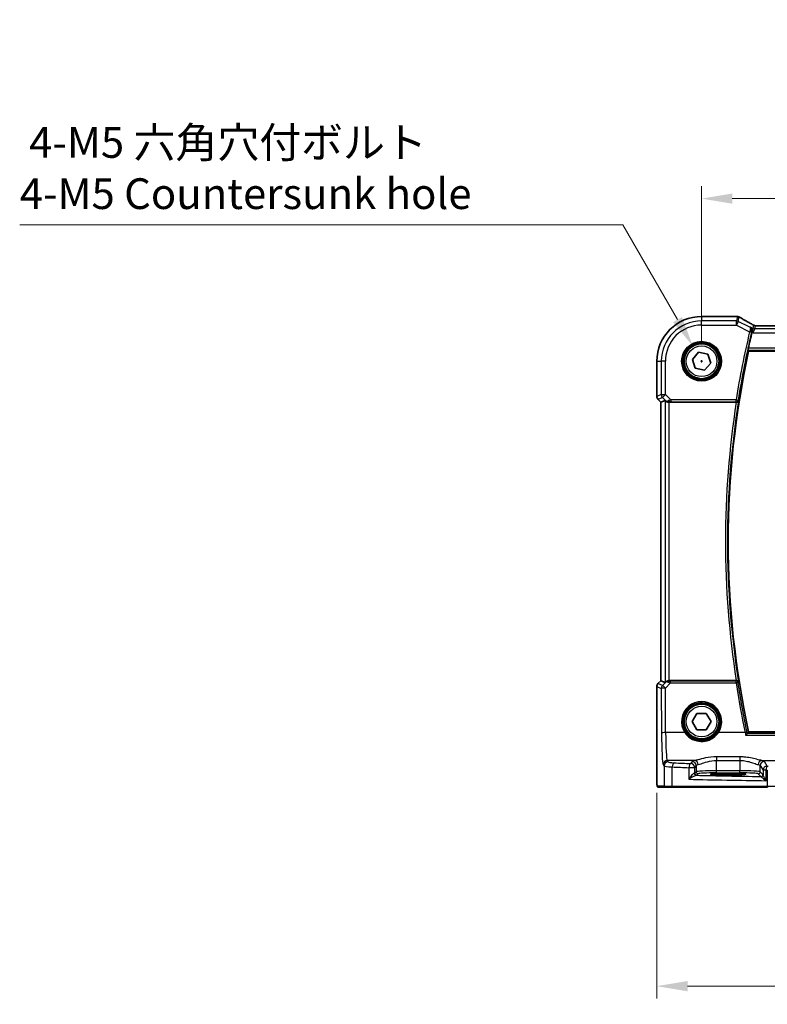
# Model space of a CAD drawing. Units: millimetres. Extents: x 0 to 7469, y 0 to 1405.
# Drawn here: x 1783 to 1966, y 452 to 693 of the extents above; entities that cross this region are included whole.
import ezdxf

# ---------------------------------------------------------------- set-up
doc = ezdxf.new("R2010")
doc.units = ezdxf.units.MM
for name, color, linetype, lineweight in [('Dimension (ISO)', 7, 'Continuous', 18), ('Visible (ISO)', 7, 'Continuous', 35), ('Visible Narrow (ISO)', 7, 'Continuous', 25)]:
    doc.layers.add(name, color=color, linetype=linetype, lineweight=lineweight)
doc.styles.add('Note Text (TK)', font='txt')
doc.dimstyles.new('Default - Method 1b (TK)', dxfattribs={"dimscale": 3, "dimtxt": 2.5, "dimasz": 2.5, "dimexe": 1, "dimexo": 1.5, "dimgap": 1, "dimtad": 1, "dimtoh": 1, "dimrnd": 1e-08, "dimdsep": 46, "dimtxsty": 'Note Text (TK)', "dimcen": 0.09, "dimdle": 5, "dimclrd": 100, "dimclre": 100, "dimclrt": 7, "dimadec": 1, "dimazin": 1, "dimtfac": 1, "dimtmove": 0, "dimatfit": 3, "dimfxl": 1, "dimtolj": 1, "dimlwd": -1, "dimlwe": -1, "dimarcsym": 0})

# ---------------------------------------------------------------- blocks, each defined once
blk = doc.blocks.new('*D24')
at = {"layer": 'Defpoints', "color": 0}
for p in [(2167.73, 648.98), (1949.73, 609.25), (2167.73, 609.25)]:
    blk.add_point(p, dxfattribs=at)
at = {"layer": 'Dimension (ISO)', "color": 100}
for p, q in [((1949.73, 613.75), (1949.73, 651.98)), ((2167.73, 613.75), (2167.73, 651.98)), ((1957.23, 648.98), (2160.23, 648.98))]:
    blk.add_line(p, q, dxfattribs=at)
for points in [[(1957.23, 650.23), (1957.23, 647.73), (1949.73, 648.98)], [(2160.23, 650.23), (2160.23, 647.73), (2167.73, 648.98)]]:
    blk.add_solid(points, dxfattribs=at)
at = {"layer": 'Dimension (ISO)', "color": 7, "insert": (2051.08, 655.73), "char_height": 7.5, "attachment_point": 4, "style": 'Note Text (TK)'}
blk.add_mtext('\\A1;218', dxfattribs=at)
blk = doc.blocks.new('*D25')
at = {"layer": 'Defpoints', "color": 0}
for p in [(1938.79, 508.33), (2178.68, 508.33), (1938.79, 456.64)]:
    blk.add_point(p, dxfattribs=at)
at = {"layer": 'Dimension (ISO)', "color": 100}
for p, q in [((1938.79, 503.83), (1938.79, 453.64)), ((2178.68, 503.83), (2178.68, 453.64)), ((2171.18, 456.64), (1946.29, 456.64))]:
    blk.add_line(p, q, dxfattribs=at)
for points in [[(1946.29, 457.89), (1946.29, 455.39), (1938.79, 456.64)], [(2171.18, 457.89), (2171.18, 455.39), (2178.68, 456.64)]]:
    blk.add_solid(points, dxfattribs=at)
at = {"layer": 'Dimension (ISO)', "color": 7, "insert": (2049.08, 463.39), "char_height": 7.5, "attachment_point": 4, "style": 'Note Text (TK)'}
blk.add_mtext('\\A1; 240', dxfattribs=at)
blk = doc.blocks.new('*D46')
at = {"layer": 'Defpoints', "color": 0}
for p in [(1947.61, 612.93), (1951.86, 605.57)]:
    blk.add_point(p, dxfattribs=at)
at = {"layer": 'Dimension (ISO)', "color": 100}
for p, q in [((1783.2, 642.61), (1930.47, 642.61)), ((1930.47, 642.61), (1943.86, 619.43)), ((1949.46, 609.25), (1950, 609.25)), ((1949.73, 608.98), (1949.73, 609.52))]:
    blk.add_line(p, q, dxfattribs=at)
blk.add_solid([(1944.94, 620.05), (1942.77, 618.8), (1947.61, 612.93)], dxfattribs=at)
at = {"layer": 'Dimension (ISO)', "color": 7, "insert": (1783.2, 656.44), "char_height": 7.5, "attachment_point": 4, "style": 'Note Text (TK)'}
blk.add_mtext('\\A1; 4-M5 六角穴付ボルト\\P4-M5 Countersunk hole', dxfattribs=at)

msp = doc.modelspace()

# ---------------------------------------------------------------- linework, layer by layer
at = {"layer": 'Visible (ISO)'}
for p, q in [((1949.7308, 620.1995), (1958.1521, 620.1995)), ((2154.5631, 617.9374), (1962.8984, 617.9374)), ((1947.47, 609.7247), (1949.0087, 611.4468)), ((1949.0087, 611.4468), (1951.2695, 610.9754)), ((1951.2695, 610.9754), (1951.9916, 608.7818)), ((1961.2168, 611.7532), (2156.2448, 611.7532)), ((1938.7846, 600.6897), (1938.7846, 609.2532)), ((1948.1921, 607.5311), (1947.47, 609.7247)), ((1951.9916, 608.7818), (1950.4529, 607.0596)), ((1950.4529, 607.0596), (1948.1921, 607.5311)), ((1939.7846, 599.2755), (1939.0775, 599.9826)), ((1939.7846, 599.2755), (1939.7859, 599.2761)), ((1939.7846, 531.231), (1939.7846, 599.2755)), ((1940.8079, 599.6994), (1939.7859, 599.2761)), ((1941.8065, 599.2532), (1958.197, 599.2532)), ((1938.7846, 508.3284), (1938.7846, 529.8167)), ((1939.0775, 530.5239), (1939.7846, 531.231)), ((1939.7846, 531.231), (1939.7859, 531.2304)), ((1940.8079, 530.8071), (1939.7859, 531.2304)), ((1958.197, 531.2532), (1941.8065, 531.2532)), ((1947.4214, 521.2532), (1948.5761, 523.2532)), ((1948.5761, 523.2532), (1950.8855, 523.2532)), ((1950.8855, 523.2532), (1952.0402, 521.2532)), ((1948.5761, 519.2532), (1947.4214, 521.2532)), ((1952.0402, 521.2532), (1950.8855, 519.2532)), ((1950.8855, 519.2532), (1948.5761, 519.2532)), ((2156.2448, 518.7532), (1961.2168, 518.7532)), ((1957.2308, 508.5701), (1955.2308, 508.5701)), ((1955.2308, 508.2282), (1957.2308, 508.2282)), ((1939.1117, 505.2532), (1940.7581, 505.2532)), ((1942.6637, 505.2532), (1940.7581, 505.2532)), ((1965.8218, 505.2532), (1942.6637, 505.2532))]:
    msp.add_line(p, q, dxfattribs=at)
for centre in [(1949.7308, 609.2532), (1949.7308, 521.2532)]:
    msp.add_circle(centre, 4.25, dxfattribs=at)
for centre, radius, start, end in [((1949.7308, 609.2532), 10.9462, 90, 180), ((1958.1521, 619.1995), 1, 84.953311, 90), ((1958.4755, 619.1718), 1, 59.356632, 85.274482), ((2175.5577, 565.2532), 219.5456, 166.559032, 167.591267), ((2175.5577, 565.2532), 219.3269, 167.759697, 192.240303), ((1939.7846, 600.6897), 1, 180, 225), ((1939.7846, 529.8167), 1, 135, 180)]:
    msp.add_arc(centre, radius, start, end, dxfattribs=at)
for centre, major_axis, ratio, start_param, end_param in [((1975.8193, 620.6482), (20.3369, -0.063), 0.04957287, 3.66859713, 3.69888999), ((1941.8065, 598.6969), (-0.9993, 1.0021), 0.03700701, 5.6291015, 6.2679172), ((1941.8065, 599.1657), (1, 0), 0.08748866, 1.57079633, 1.63956115), ((1941.8065, 531.8096), (-0.9993, -1.0021), 0.03700701, 0.01526811, 0.65408381), ((1941.8065, 531.3407), (-1, 0), 0.08748866, 1.5020315, 1.57079633), ((1955.2308, 508.3992), (3.2624, 0), 0.05240787, 1.57079633, 4.71238898), ((1957.2308, 508.3992), (-3.2624, 0), 0.05240787, 1.57079633, 4.71238898)]:
    msp.add_ellipse(centre, major_axis=major_axis, ratio=ratio, start_param=start_param, end_param=end_param, dxfattribs=at)
for points, knots in [([(1962.4715, 618.0445), (1962.2033, 618.1931), (1961.9417, 618.3388), (1961.4323, 618.624), (1961.1846, 618.7635), (1960.7036, 619.036), (1960.4704, 619.169), (1960.0192, 619.428), (1959.8012, 619.554), (1959.3811, 619.7987), (1959.179, 619.9174), (1958.9852, 620.0322)], [-0.943285575, -0.943285575, -0.943285575, -0.943285575, -0.890967157, -0.890967157, -0.83864874, -0.83864874, -0.786330322, -0.786330322, -0.734011905, -0.734011905, -0.681693487, -0.681693487, -0.681693487, -0.681693487]), ([(1962.67, 617.9655), (1962.6547, 617.9695), (1962.6399, 617.9738), (1962.6109, 617.983), (1962.5968, 617.9879), (1962.5695, 617.9981), (1962.5562, 618.0035), (1962.5306, 618.0147), (1962.5181, 618.0205), (1962.4942, 618.0323), (1962.4826, 618.0384), (1962.4715, 618.0445)], [0, 0, 0, 0, 0.0029467212, 0.0029467212, 0.0058934423, 0.0058934423, 0.0088401635, 0.0088401635, 0.0117868847, 0.0117868847, 0.0147336058, 0.0147336058, 0.0147336058, 0.0147336058]), ([(1961.6306, 617.5991), (1961.6318, 617.5984), (1961.633, 617.5977), (1961.7251, 617.5444), (1961.8079, 617.4742), (1961.945, 617.3067), (1962.0012, 617.2099), (1962.078, 616.9976), (1962.1011, 616.8832), (1962.1058, 616.664), (1962.0952, 616.5636), (1962.0694, 616.4626)], [-0.000608782, -0.000608782, -0.000608782, -0.000608782, 0, 0, 0.046328126, 0.046328126, 0.090358399, 0.090358399, 0.131172289, 0.131172289, 0.163181081, 0.163181081, 0.163181081, 0.163181081]), ([(1962.67, 617.9655), (1962.6755, 617.9641), (1962.682, 617.9625), (1962.6975, 617.9589), (1962.7065, 617.9569), (1962.7284, 617.9526), (1962.7411, 617.9503), (1962.7722, 617.9456), (1962.7906, 617.9432), (1962.8362, 617.9391), (1962.8635, 617.9374), (1962.8984, 617.9374)], [-0.121682666, -0.121682666, -0.121682666, -0.121682666, -0.1090514851, -0.1090514851, -0.0964203041, -0.0964203041, -0.0837891232, -0.0837891232, -0.0711579423, -0.0711579423, -0.0585267613, -0.0585267613, -0.0585267613, -0.0585267613]), ([(1961.0726, 611.932), (1961.069, 611.9368), (1961.067, 611.95), (1961.0676, 611.9985), (1961.0713, 612.0381), (1961.0833, 612.1289), (1961.0925, 612.1862), (1961.1148, 612.3073), (1961.1277, 612.3706), (1961.1408, 612.4301)], [0.0034060903, 0.0034060903, 0.0034060903, 0.0034060903, 0.0188834459, 0.0188834459, 0.0377668918, 0.0377668918, 0.0568763121, 0.0568763121, 0.0750262552, 0.0750262552, 0.0750262552, 0.0750262552]), ([(1941.036, 599.5146), (1941.1001, 599.4563), (1941.1822, 599.3986), (1941.3821, 599.3042), (1941.5029, 599.2702), (1941.6618, 599.2546), (1941.6996, 599.2528), (1941.7378, 599.253)], [0.4186015433, 0.4186015433, 0.4186015433, 0.4186015433, 0.4530214688, 0.4530214688, 0.4905261815, 0.4905261815, 0.5017410096, 0.5017410096, 0.5017410096, 0.5017410096]), ([(1958.2352, 599.2531), (1958.2859, 599.2528), (1958.3352, 599.2594), (1958.4391, 599.2865), (1958.491, 599.3096), (1958.5977, 599.3756), (1958.6473, 599.4227), (1958.7207, 599.5226), (1958.746, 599.5759), (1958.7606, 599.6315), (1958.7609, 599.6324), (1958.7611, 599.6334)], [-0.0851031683, -0.0851031683, -0.0851031683, -0.0851031683, -0.0697003705, -0.0697003705, -0.0506484503, -0.0506484503, -0.0248070523, -0.0248070523, 0, 0, 0.0004296211, 0.0004296211, 0.0004296211, 0.0004296211]), ([(1941.7378, 531.2534), (1941.6995, 531.2537), (1941.6618, 531.2519), (1941.5063, 531.2366), (1941.3883, 531.204), (1941.1865, 531.1109), (1941.1015, 531.0514), (1941.036, 530.9919)], [0.8298982879, 0.8298982879, 0.8298982879, 0.8298982879, 0.8410982076, 0.8410982076, 0.8775623183, 0.8775623183, 0.9130044145, 0.9130044145, 0.9130044145, 0.9130044145]), ([(1958.7611, 530.8731), (1958.7609, 530.874), (1958.7606, 530.875), (1958.7397, 530.9546), (1958.6969, 531.0282), (1958.5946, 531.1317), (1958.5429, 531.1695), (1958.436, 531.2202), (1958.3849, 531.2369), (1958.299, 531.251), (1958.2673, 531.2536), (1958.2352, 531.2534)], [-0.0836255866, -0.0836255866, -0.0836255866, -0.0836255866, -0.0832244431, -0.0832244431, -0.0498763465, -0.0498763465, -0.0269329556, -0.0269329556, -0.0096692455, -0.0096692455, 0, 0, 0, 0]), ([(1960.4817, 517.9262), (1960.4825, 517.9272), (1960.4834, 517.9282), (1960.5288, 517.9814), (1960.5736, 518.0325), (1960.658, 518.1262), (1960.6982, 518.1695), (1960.7713, 518.2453), (1960.8044, 518.278), (1960.852, 518.3207), (1960.8686, 518.3335), (1960.8787, 518.3381)], [-0.0831113694, -0.0831113694, -0.0831113694, -0.0831113694, -0.0827146911, -0.0827146911, -0.0620563127, -0.0620563127, -0.042121775, -0.042121775, -0.0221514422, -0.0221514422, -0.0059510334, -0.0059510334, -0.0059510334, -0.0059510334]), ([(1939.1054, 505.2532), (1939.0889, 505.2532), (1939.073, 505.2549), (1939.0534, 505.2587), (1939.0497, 505.2594), (1939.041, 505.2615), (1939.0361, 505.2629), (1939.0219, 505.2675), (1939.0128, 505.2714), (1938.9906, 505.2826), (1938.979, 505.2905), (1938.9467, 505.3154), (1938.9327, 505.3312), (1938.876, 505.4046), (1938.872, 505.4514), (1938.8478, 505.6208), (1938.8371, 505.7552), (1938.8226, 506.0126), (1938.8178, 506.1168), (1938.806, 506.4225), (1938.8, 506.6409), (1938.7866, 507.331), (1938.7846, 507.8369), (1938.7846, 508.3284)], [0, 0, 0, 0, 0.012766906, 0.012766906, 0.01463081, 0.01463081, 0.016461258, 0.016461258, 0.020132349, 0.020132349, 0.026500678, 0.026500678, 0.041208578, 0.041208578, 0.101047017, 0.101047017, 0.171185477, 0.171185477, 0.211695059, 0.211695059, 0.283160241, 0.283160241, 0.430585526, 0.430585526, 0.430585526, 0.430585526])]:
    msp.add_open_spline(points, degree=3, knots=knots, dxfattribs=at)
for points, degree in [([(1962.0694, 616.4626), (1962.0541, 616.4032), (1962.0393, 616.3433), (1962.0254, 616.2852)], 3), ([(1961.0726, 611.932), (1961.1447, 611.8426), (1961.2168, 611.7532)], 2), ([(1958.2352, 599.2531), (1958.2222, 599.2532), (1958.2094, 599.2532), (1958.197, 599.2532)], 3), ([(1958.197, 531.2532), (1958.2094, 531.2532), (1958.2222, 531.2533), (1958.2352, 531.2534)], 3), ([(1960.8787, 518.3381), (1960.8825, 518.3398), (1960.8851, 518.3416), (1960.8865, 518.3433)], 3), ([(1961.2168, 518.7532), (1961.0516, 518.5484), (1960.8865, 518.3433)], 2), ([(1939.1061, 505.2532), (1939.1059, 505.2532), (1939.1085, 505.2532), (1939.1117, 505.2532)], 3)]:
    msp.add_open_spline(points, degree=degree, dxfattribs=at)
at = {"layer": 'Visible Narrow (ISO)'}
for p, q in [((1949.7308, 620.1995), (1949.7308, 620.1981)), ((1949.7308, 620.1981), (1958.1521, 620.1981)), ((1949.7308, 620.1981), (1949.7308, 619.0975)), ((1958.2222, 619.0975), (1949.7308, 619.0975)), ((1949.7308, 618.0989), (1949.7308, 619.0975)), ((1949.7308, 618.0989), (1958.2222, 618.0989)), ((1958.1521, 620.1981), (1958.1521, 620.1995)), ((1958.4755, 620.1705), (1958.2222, 619.0975)), ((1958.2222, 618.0989), (1958.2222, 619.0975)), ((1958.6688, 618.9921), (1958.2222, 618.0989)), ((1958.2222, 618.0989), (1961.4654, 616.4773)), ((1958.6688, 618.9921), (1958.9221, 620.065)), ((1961.4912, 617.5809), (1958.6688, 618.9921)), ((1962.4451, 618.0415), (1962.2657, 617.2816)), ((1961.4654, 616.4773), (1961.9498, 616.3614)), ((1962.2657, 617.2816), (1961.6306, 617.5991)), ((1962.0254, 616.2852), (1962.2408, 616.1775)), ((1962.2408, 616.1775), (1962.2657, 617.2816)), ((1962.7123, 617.1761), (1962.2408, 616.1775)), ((1962.2408, 616.1775), (2155.2208, 616.1775)), ((1962.7123, 617.1761), (1962.8917, 617.936)), ((2154.7493, 617.1761), (1962.7123, 617.1761)), ((1962.8917, 617.936), (2154.5699, 617.936)), ((1961.0726, 611.932), (2156.3889, 611.932)), ((2156.3208, 612.4301), (1961.1408, 612.4301)), ((1938.7846, 609.2532), (1938.7859, 609.2532)), ((1938.7859, 600.6897), (1938.7859, 609.2532)), ((1938.7859, 609.2532), (1939.8865, 609.2532)), ((1939.8865, 609.2532), (1939.8865, 601.1456)), ((1940.8851, 609.2532), (1939.8865, 609.2532)), ((1940.8851, 601.1456), (1940.8851, 609.2532)), ((1938.7859, 600.6897), (1938.7846, 600.6897)), ((1939.8865, 601.1456), (1938.7859, 600.6897)), ((1939.0775, 599.9826), (1939.0784, 599.9836)), ((1939.0784, 599.9836), (1940.179, 600.4395)), ((1939.7859, 599.2761), (1939.0784, 599.9836)), ((1939.7859, 531.2304), (1939.7859, 599.2761)), ((1939.8865, 601.1456), (1940.8851, 601.1456)), ((1940.8851, 601.1456), (1940.179, 600.4395)), ((1940.179, 600.4395), (1941.0238, 599.5947)), ((1940.8079, 599.6994), (1940.8079, 530.8071)), ((1942.1881, 599.8426), (1940.8851, 601.1456)), ((1941.0238, 599.5947), (1941.036, 599.5146)), ((1941.7256, 599.3333), (1941.7378, 599.253)), ((1941.8065, 531.2532), (1941.8065, 599.2532)), ((1958.1571, 599.8426), (1942.1881, 599.8426)), ((1942.1881, 599.8426), (1942.1881, 599.3445)), ((1942.1881, 599.3445), (1958.1571, 599.3445)), ((1958.1571, 599.8426), (1958.649, 599.7644)), ((1958.1571, 599.3445), (1958.1571, 599.8426)), ((1938.7846, 529.8167), (1938.7859, 529.8167)), ((1938.7859, 508.3284), (1938.7859, 529.8167)), ((1938.7859, 529.8167), (1939.895, 529.3574)), ((1939.0784, 530.5229), (1939.0775, 530.5239)), ((1939.0784, 530.5229), (1939.7859, 531.2304)), ((1940.1875, 530.0635), (1939.0784, 530.5229)), ((1939.895, 529.3574), (1939.9449, 518.4775)), ((1941.0226, 530.9041), (1940.1875, 530.0635)), ((1940.8936, 529.4445), (1942.144, 530.703)), ((1940.9435, 518.5646), (1940.8936, 529.4445)), ((1941.036, 530.9919), (1941.0226, 530.9041)), ((1941.7246, 531.1672), (1941.7378, 531.2534)), ((1942.144, 530.703), (1942.144, 531.1576)), ((1958.1534, 531.1576), (1942.144, 531.1576)), ((1942.144, 530.703), (1958.1534, 530.703)), ((1958.1534, 530.703), (1958.1534, 531.1576)), ((1945.6296, 518.5646), (1940.9435, 518.5646)), ((1960.3407, 518.5646), (1953.832, 518.5646)), ((1960.4817, 517.9262), (2156.9799, 517.9262)), ((2156.5829, 518.3381), (1960.8787, 518.3381)), ((1959.0672, 512.6396), (1953.3798, 512.6396)), ((1953.3798, 512.6396), (1953.3798, 511.7624)), ((1959.0672, 512.6396), (1959.0672, 511.7624)), ((1940.3498, 510.7507), (1940.5583, 510.4026)), ((1940.5583, 510.4026), (1940.5583, 505.4532)), ((1941.557, 511.3988), (1941.3485, 511.7469)), ((1948.0013, 511.7469), (1941.3485, 511.7469)), ((1942.5643, 505.4532), (1942.5643, 510.1886)), ((1946.612, 510.0004), (1946.612, 507.1798)), ((1948.0602, 510.0004), (1946.612, 510.0004)), ((1947.388, 511.5417), (1947.0615, 510.9966)), ((1948.0602, 510.0004), (1948.3866, 510.5455)), ((1948.0602, 508.6777), (1948.0602, 510.0004)), ((1948.3866, 510.5455), (1948.3866, 509.0042)), ((1953.3798, 511.7624), (1959.0672, 511.7624)), ((1953.3798, 509.2277), (1953.3798, 511.7624)), ((1959.0672, 511.7624), (1959.0672, 509.2277)), ((1964.0604, 510.5455), (1964.7416, 509.4082)), ((1964.0604, 509.0042), (1964.0604, 510.5455)), ((1964.4457, 511.7469), (1980.3796, 511.7469)), ((1965.7403, 510.4044), (1965.059, 511.5417)), ((1938.7859, 508.3284), (1938.7846, 508.3284)), ((1948.3866, 509.0042), (1948.0602, 508.6777)), ((1948.5595, 508.1784), (1948.886, 508.5049)), ((1953.3798, 508.7284), (1953.3798, 509.2277)), ((1959.0672, 509.2277), (1953.3798, 509.2277)), ((1953.3798, 508.7284), (1959.0672, 508.7284)), ((1955.2308, 508.2282), (1955.2308, 508.5701)), ((1957.2308, 508.2282), (1957.2308, 508.5701)), ((1959.0672, 508.7284), (1959.0672, 509.2277)), ((1963.5611, 508.5049), (1964.223, 507.843)), ((1964.7223, 508.3423), (1964.0604, 509.0042)), ((1965.5131, 509.4082), (1964.7416, 509.4082)), ((1964.7416, 509.4082), (1964.7416, 508.2802)), ((1965.5131, 506.825), (1965.5131, 509.4082)), ((1965.777, 509.4029), (1965.777, 505.4532)), ((1940.5583, 505.4532), (1938.912, 505.4532)), ((1940.5583, 505.4532), (1942.5643, 505.4532)), ((1942.5643, 505.4532), (1965.777, 505.4532)), ((1965.777, 505.4532), (1970.5369, 505.4532))]:
    msp.add_line(p, q, dxfattribs=at)
for centre, radius in [((1949.7308, 609.2532), 4.8747), ((1949.7308, 609.2532), 4.6748), ((1949.7308, 609.2532), 4.5067), ((1949.7308, 609.2532), 4.3069), ((1949.7308, 609.2532), 3.75), ((1949.7308, 521.2532), 4.5067), ((1949.7308, 521.2532), 4.3069), ((1949.7308, 521.2532), 3.75)]:
    msp.add_circle(centre, radius, dxfattribs=at)
for centre, radius, start, end in [((1949.7308, 609.2532), 10.9448, 90, 180), ((1949.7308, 609.2532), 9.8443, 90, 180), ((1949.7308, 609.2532), 8.8457, 90, 180), ((2175.5577, 565.2532), 220.135, 166.544275, 170.959761), ((2175.5577, 565.2532), 219.6369, 166.544275, 170.959761), ((2175.5577, 565.2532), 220.0038, 171.10972, 188.89028), ((2175.5577, 565.2532), 219.5057, 170.988929, 189.011071)]:
    msp.add_arc(centre, radius, start, end, dxfattribs=at)
for centre, major_axis, ratio, start_param, end_param in [((1958.1521, 619.1995), (0.088, 0.9961), 0.85909459, 0, 0.10243429), ((1958.2222, 618.0989), (-0.9732, 0.2298), 0.99855333, 4.48088869, 4.94388927), ((1958.4755, 619.1718), (0.0824, 0.9966), 0.84374206, 0, 0.09766065), ((1958.4755, 619.1718), (0.9732, -0.2298), 0.99855333, 1.33929603, 1.80229662), ((1958.4755, 619.1718), (0.5097, 0.8604), 0.8050364, 0, 0.08833756), ((1976.658, 611.8559), (-20.9942, 10.526), 0.04684915, 0.58852293, 0.85277211), ((1966.4518, 616.0442), (-4.0066, 1.9978), 0.02338606, 6.1731631, 6.28867888), ((1962.8917, 618.9347), (-0.9732, 0.2298), 0.99855333, 1.33929603, 1.80229662), ((1962.9212, 618.9334), (-0.2512, -0.9679), 0.96974415, 6.0671251, 6.28318531), ((1961.4874, 616.5661), (0.4844, -0.1241), 0.17463983, 0.08863202, 1.53306728), ((1962.7123, 618.1748), (-0.9732, 0.2298), 0.99855333, 1.33929603, 1.80229662), ((1966.8984, 616.9374), (-4.0068, 0.9985), 0.01374494, 6.2280837, 6.28044358), ((1939.7846, 600.6897), (-0.3827, 0.9239), 0.99839497, 1.17866484, 1.96292781), ((1940.8851, 601.1456), (0.3827, -0.9239), 0.99839497, 4.3202575, 5.10452046), ((1941.7299, 600.3008), (-0.729, -0.6851), 0.46466527, 0.06680435, 0.85092148), ((1941.7299, 600.3008), (0.904, 0.4362), 0.95591855, 3.49172326, 4.27584039), ((1942.2318, 599.7989), (-1.0614, -0.3524), 0.0494607, 4.73719015, 5.47150947), ((1941.7256, 599.8314), (0.0295, -0.4991), 0.55941635, 5.1735807, 6.17784264), ((1942.2318, 599.3008), (-0.7085, 0.0027), 0.06162707, 4.77440992, 5.50872924), ((1958.1571, 599.8426), (0.3803, 0.3246), 0.99345004, 4.00912503, 5.41565293), ((1939.7846, 529.8167), (0.3827, 0.9239), 0.99839497, 1.17866484, 1.96292781), ((1940.8936, 529.3574), (-0.3827, -0.9239), 0.99839497, 4.3202575, 5.10452046), ((1940.8936, 529.3574), (-1, -0.0046), 0.08715483, 4.71198937, 6.23062524), ((1940.8936, 529.3574), (-0.7094, 0.7048), 0.06194553, 4.77385531, 6.23072459), ((1941.7287, 530.1979), (-0.9046, 0.4343), 0.95837897, 5.14776572, 5.93188285), ((1941.7287, 530.1979), (0.7308, -0.6831), 0.49764186, 2.28986789, 3.07398502), ((1941.7246, 530.6691), (0.0278, 0.4992), 0.53585557, 0.10341144, 1.07074075), ((1942.2312, 530.7037), (-1.0624, 0.3494), 0.02501308, 0.82404741, 1.49679956), ((1942.2312, 531.2018), (-0.7089, -0.0055), 0.06194438, 0.77415955, 1.4469117), ((1958.1534, 530.6595), (-0.3803, 0.3246), 0.99345013, 4.00913346, 5.4156445), ((1958.1534, 530.6595), (0.4944, 0.0748), 0.0861814, 0.08759319, 1.55775168), ((2175.5577, 563.6137), (0, -219.8875), 0.99997071, 4.8626241, 4.9187233), ((1949.7308, 521.2557), (0, 4.9053), 0.99999533, 4.13170219, 8.43466842), ((1940.9435, 518.4775), (-1, -0.0046), 0.08715483, 4.71198937, 6.23062524), ((1940.3887, 519.2183), (0, -8.5), 0.05240778, 4.79965544, 6.19591884), ((1941.3873, 519.2183), (0, 7.5), 0.05939548, 1.65806279, 3.05432619), ((1945.6296, 518.5472), (0.1672, 0.1097), 0.07295324, 0.03499989, 1.52296476), ((1953.832, 518.5472), (-0.1672, 0.1097), 0.07295324, 4.76022055, 6.24818542), ((1960.3407, 518.5211), (0.4894, 0.1024), 0.08532074, 0.08758666, 1.55293999), ((1941.3485, 510.7507), (-0.8579, -0.5139), 0.9948398, 4.1749656, 5.74120053), ((1941.557, 510.4026), (-0.8579, -0.5139), 0.9948398, 4.1749656, 5.74120053), ((1944.5529, 510.4163), (4, 0), 0.0656165, 3.19395253, 4.19208613), ((1944.5529, 511.4125), (-3, 0), 0.08748866, 0.05235988, 1.05049348), ((1943.0614, 510.1886), (0.0501, 0.9987), 0.49667336, 0.1005866, 1.59568836), ((1984.8214, 516.5651), (85, 0), 0.08645939, 4.19208613, 4.24615809), ((1984.8214, 517.5613), (-84, 0), 0.08748866, 1.05049348, 1.10456544), ((1947.0615, 510.0004), (0.044, 0.999), 0.44917542, 0.09770574, 1.59056969), ((1947.0615, 510.0004), (-0.8579, 0.5139), 0.9948398, 3.68357743, 5.24981236), ((1953.3798, 511.5142), (-6, 0), 0.08748866, 5.8240097, 6.23082543), ((1947.388, 510.5455), (-0.8579, 0.5139), 0.9948398, 3.68357743, 5.24981236), ((1948.0013, 510.7507), (-0.1742, 0.9847), 0.89367403, 4.55555101, 6.08770949), ((1953.3798, 510.518), (5, 0), 0.1049864, 2.68241704, 3.08923278), ((1964.4457, 510.7507), (0.1742, 0.9847), 0.89367403, 0.19547582, 1.7276343), ((1959.0672, 510.518), (5, 0), 0.1049864, 0.05235988, 0.45917561), ((1965.059, 510.5455), (0.8579, 0.5139), 0.9948398, 1.03337295, 2.59960788), ((1959.0672, 511.5142), (-6, 0), 0.08748866, 3.19395253, 3.60076827), ((1965.7403, 509.4082), (-0.8579, -0.5139), 0.9948398, 4.1749656, 5.74120053), ((1965.7403, 509.4082), (0.0204, 0.9998), 0.227112, 0.08961425, 1.575431), ((1984.8214, 517.5613), (-84, 0), 0.08748866, 1.34163911, 1.34482565), ((1947.0615, 508.6819), (-1, 0), 0.07861167, 2.63710364, 3.08923278), ((1948.3747, 508.6439), (0.0472, -0.4978), 0.87450171, 4.6295741, 6.17507061), ((1948.5595, 508.6777), (-0.3536, 0.3536), 0.99726469, 0.78676769, 2.35482496), ((1947.0615, 508.1825), (1.5, 0), 0.05240778, 5.77869629, 6.23082543), ((1984.8214, 512.1108), (-84, 0), 0.05240778, 1.12199028, 1.3230501), ((1953.3798, 508.9919), (-5, 0), 0.047167, 4.71238898, 6.23082543), ((1948.886, 509.0042), (-0.3536, 0.3536), 0.99726469, 0.78676769, 2.35482496), ((1953.3798, 508.4926), (4.5, 0), 0.05240778, 1.57079633, 3.08923278), ((1959.0672, 508.9919), (-5, 0), 0.047167, 3.19395253, 4.71238898), ((1959.0672, 508.4926), (4.5, 0), 0.05240778, 0.05235988, 1.57079633), ((1963.5611, 509.0042), (0.3536, 0.3536), 0.99726469, 3.92836034, 5.49641762), ((1964.223, 508.3423), (0.3536, 0.3536), 0.99726469, 3.92836034, 5.49641762), ((1964.2423, 508.2802), (0.492, 0.0891), 0.95935891, 4.59839547, 6.0966409), ((1984.8214, 516.5651), (85, 0), 0.08645939, 4.48323177, 4.4864183), ((1939.1117, 505.4532), (0, -0.2), 0.99862953, 4.71238898, 6.28318531), ((1940.7581, 505.4532), (0, -0.2), 0.99862953, 4.71238898, 6.28318531), ((1942.6637, 505.4532), (0, -0.2), 0.49714293, 4.71238898, 6.28318531), ((1984.8214, 511.1122), (85, 0), 0.05179122, 4.24615809, 4.48323177), ((1965.8218, 505.4532), (0, -0.2), 0.22405247, 4.71238898, 6.28318531)]:
    msp.add_ellipse(centre, major_axis=major_axis, ratio=ratio, start_param=start_param, end_param=end_param, dxfattribs=at)
for points in [[(1958.1521, 620.1981), (1958.2574, 620.1888), (1958.3652, 620.1796), (1958.4755, 620.1705)], [(1962.4715, 618.0445), (1962.4723, 618.0441), (1962.4733, 618.0426), (1962.4746, 618.0402)], [(1961.6306, 617.5991), (1961.5841, 617.593), (1961.5377, 617.587), (1961.4912, 617.5809)], [(1962.0694, 616.4626), (1962.0689, 616.4626), (1962.0684, 616.4625), (1962.0679, 616.4625)], [(1958.2351, 599.2532), (1958.2351, 599.2532), (1958.2351, 599.2532), (1958.2352, 599.2531)], [(1958.2352, 531.2534), (1958.2351, 531.2533), (1958.2351, 531.2533), (1958.2351, 531.2532)], [(1960.3407, 518.5646), (1960.3884, 518.3509), (1960.4354, 518.1378), (1960.4817, 517.9262)], [(1960.8865, 518.3433), (1960.8669, 518.4376), (1960.8472, 518.5321), (1960.8274, 518.6268)]]:
    msp.add_open_spline(points, degree=3, dxfattribs=at)
for points, knots in [([(1961.5273, 616.646), (1961.5169, 616.6182), (1961.5066, 616.5901), (1961.4859, 616.5338), (1961.4756, 616.5056), (1961.4654, 616.4773)], [-0.00919671157, -0.00919671157, -0.00919671157, -0.00919671157, -0.00459835578, -0.00459835578, 0, 0, 0, 0]), ([(1961.9717, 616.45), (1961.984, 616.4999), (1961.9925, 616.5503), (1962.0051, 616.6797), (1962.0035, 616.7569), (1961.9831, 616.9207), (1961.9605, 617.0058), (1961.8862, 617.1931), (1961.8253, 617.2901), (1961.678, 617.458), (1961.5886, 617.5286), (1961.4912, 617.5809)], [-0.0809055827, -0.0809055827, -0.0809055827, -0.0809055827, -0.0730571947, -0.0730571947, -0.060499774, -0.060499774, -0.0451184061, -0.0451184061, -0.023089086, -0.023089086, 0.0004100458, 0.0004100458, 0.0004100458, 0.0004100458]), ([(1961.4912, 617.5809), (1961.5361, 617.5517), (1961.5725, 617.5045), (1961.6216, 617.3799), (1961.636, 617.3034), (1961.6389, 617.1476), (1961.6338, 617.0747), (1961.6107, 616.9301), (1961.5953, 616.8604), (1961.5605, 616.7407), (1961.5449, 616.6935), (1961.5273, 616.646)], [-0.0004100458, -0.0004100458, -0.0004100458, -0.0004100458, 0.023089086, 0.023089086, 0.0451184061, 0.0451184061, 0.060499774, 0.060499774, 0.0730571947, 0.0730571947, 0.0809055827, 0.0809055827, 0.0809055827, 0.0809055827]), ([(1961.9498, 616.3614), (1961.9534, 616.3763), (1961.957, 616.3911), (1961.9643, 616.4207), (1961.968, 616.4354), (1961.9717, 616.45)], [0, 0, 0, 0, 0.00459835578, 0.00459835578, 0.00919671157, 0.00919671157, 0.00919671157, 0.00919671157]), ([(1961.9717, 616.45), (1961.9801, 616.4511), (1961.9885, 616.4522), (1961.9969, 616.4533), (1962.0206, 616.4563), (1962.0442, 616.4594), (1962.0679, 616.4625)], [0.261660176, 0.261660176, 0.261660176, 0.261660176, 0.288901074, 0.288901074, 0.288901074, 0.365667891, 0.365667891, 0.365667891, 0.365667891]), ([(1958.1571, 599.3445), (1958.1645, 599.336), (1958.1718, 599.3274), (1958.1791, 599.3188), (1958.1977, 599.297), (1958.2164, 599.2751), (1958.2351, 599.2532)], [0.211098708, 0.211098708, 0.211098708, 0.211098708, 0.240671765, 0.240671765, 0.240671765, 0.316144645, 0.316144645, 0.316144645, 0.316144645]), ([(1958.7611, 599.6334), (1958.7311, 599.6685), (1958.701, 599.7036), (1958.671, 599.7387), (1958.6637, 599.7473), (1958.6564, 599.7558), (1958.649, 599.7644)], [-0.362087894, -0.362087894, -0.362087894, -0.362087894, -0.240671765, -0.240671765, -0.240671765, -0.211098708, -0.211098708, -0.211098708, -0.211098708]), ([(1958.2351, 531.2532), (1958.2163, 531.2312), (1958.1975, 531.2092), (1958.1786, 531.1871), (1958.1702, 531.1773), (1958.1618, 531.1674), (1958.1534, 531.1576)], [0.301979399, 0.301979399, 0.301979399, 0.301979399, 0.37803444, 0.37803444, 0.37803444, 0.412062206, 0.412062206, 0.412062206, 0.412062206]), ([(1958.6453, 530.7377), (1958.6537, 530.7476), (1958.6621, 530.7574), (1958.6706, 530.7673), (1958.7007, 530.8025), (1958.7309, 530.8378), (1958.7611, 530.8731)], [-0.412062206, -0.412062206, -0.412062206, -0.412062206, -0.37803444, -0.37803444, -0.37803444, -0.25603615, -0.25603615, -0.25603615, -0.25603615]), ([(1960.8274, 518.6268), (1960.6397, 519.5238), (1960.4576, 520.422), (1960.0542, 522.4775), (1959.8366, 523.6357), (1959.6283, 524.7955), (1959.2735, 526.7716), (1958.9458, 528.7526), (1958.6453, 530.7377)], [1.3644620097, 1.3644620097, 1.3644620097, 1.3644620097, 1.376993747, 1.376993747, 1.3931068851, 1.3931068851, 1.3931068851, 1.4205612027, 1.4205612027, 1.4205612027, 1.4205612027]), ([(1945.7964, 518.6573), (1945.5379, 519.0514), (1945.3391, 519.4845), (1945.0003, 520.6621), (1944.9695, 521.4371), (1945.289, 523.0079), (1945.6884, 523.7918), (1946.8694, 525.0803), (1947.6705, 525.5631), (1949.4551, 526.0299), (1950.4425, 525.9847), (1952.3585, 525.2914), (1953.247, 524.5502), (1954.3304, 522.6904), (1954.5414, 521.5901), (1954.2839, 519.8713), (1954.0368, 519.2237), (1953.6652, 518.6573)], [-2.15148311, -2.15148311, -2.15148311, -2.15148311, -1.85102506, -1.85102506, -1.37029217, -1.37029217, -0.82900071, -0.82900071, -0.25586131, -0.25586131, 0.34723769, 0.34723769, 1.04342843, 1.04342843, 1.7196011, 1.7196011, 2.15148311, 2.15148311, 2.15148311, 2.15148311]), ([(1945.6296, 518.5646), (1945.8086, 518.2988), (1946.014, 518.051), (1946.7447, 517.3275), (1947.3567, 516.9395), (1948.68, 516.4592), (1949.3882, 516.3592), (1950.7559, 516.4566), (1951.4126, 516.6416), (1952.4548, 517.1757), (1952.869, 517.4766), (1953.4523, 518.0567), (1953.655, 518.3019), (1953.832, 518.5646)], [-0.979339656, -0.979339656, -0.979339656, -0.979339656, -0.88114931, -0.88114931, -0.663922404, -0.663922404, -0.454200133, -0.454200133, -0.252333407, -0.252333407, -0.097051311, -0.097051311, 0, 0, 0, 0]), ([(1953.6652, 518.6573), (1953.4954, 518.3985), (1953.301, 518.157), (1952.7416, 517.5855), (1952.3442, 517.289), (1951.3444, 516.7627), (1950.7144, 516.5803), (1949.4021, 516.4844), (1948.7226, 516.5829), (1947.453, 517.0563), (1946.866, 517.4386), (1946.1651, 518.1514), (1945.9682, 518.3955), (1945.7964, 518.6573)], [0, 0, 0, 0, 0.097051311, 0.097051311, 0.252333407, 0.252333407, 0.454200133, 0.454200133, 0.663922404, 0.663922404, 0.88114931, 0.88114931, 0.979339656, 0.979339656, 0.979339656, 0.979339656]), ([(1953.3798, 512.6396), (1952.4475, 512.6396), (1951.5214, 512.5243), (1949.9898, 512.225), (1949.3533, 512.057), (1948.5064, 511.8473), (1948.2256, 511.7819), (1948.0013, 511.7469)], [0, 0, 0, 0, 0.279684476, 0.279684476, 0.523400907, 0.523400907, 0.675723677, 0.675723677, 0.675723677, 0.675723677]), ([(1964.4457, 511.7469), (1964.1181, 511.798), (1963.6708, 511.9142), (1962.6993, 512.1567), (1962.2028, 512.2771), (1961.1728, 512.4736), (1960.6459, 512.5521), (1959.7611, 512.6247), (1959.4141, 512.6396), (1959.0672, 512.6396)], [-0.675710548, -0.675710548, -0.675710548, -0.675710548, -0.453293423, -0.453293423, -0.270578187, -0.270578187, -0.104068533, -0.104068533, 0, 0, 0, 0]), ([(1948.8977, 510.7507), (1949.0847, 510.7904), (1949.3186, 510.8645), (1950.0244, 511.1021), (1950.5548, 511.2926), (1951.8311, 511.6318), (1952.6029, 511.7624), (1953.3798, 511.7624)], [-0.675723677, -0.675723677, -0.675723677, -0.675723677, -0.523400907, -0.523400907, -0.279684476, -0.279684476, 0, 0, 0, 0]), ([(1959.0672, 511.7624), (1959.3563, 511.7624), (1959.6455, 511.7456), (1960.3828, 511.6633), (1960.8219, 511.5743), (1961.6802, 511.3516), (1962.094, 511.2151), (1962.9035, 510.9403), (1963.2763, 510.8086), (1963.5493, 510.7507)], [0, 0, 0, 0, 0.104068533, 0.104068533, 0.270578187, 0.270578187, 0.453293423, 0.453293423, 0.675710548, 0.675710548, 0.675710548, 0.675710548]), ([(1938.912, 505.4532), (1938.8889, 505.4532), (1938.8639, 505.5051), (1938.8422, 505.7901), (1938.818, 506.108), (1938.7992, 506.6868), (1938.7915, 507.2681), (1938.7865, 507.6425), (1938.7859, 508.0114), (1938.7859, 508.3284)], [0, 0, 0, 0, 0.35283077, 0.35283077, 0.35283077, 0.74648264, 0.74648264, 0.74648264, 1, 1, 1, 1]), ([(1947.937, 508.6439), (1947.9096, 508.64), (1947.8777, 508.6289), (1947.7868, 508.5831), (1947.7237, 508.5389), (1947.5692, 508.4106), (1947.4771, 508.3201), (1947.2646, 508.0896), (1947.1452, 507.9443), (1946.8811, 507.5953), (1946.7395, 507.3871), (1946.612, 507.1798)], [-0.276611873, -0.276611873, -0.276611873, -0.276611873, -0.251087506, -0.251087506, -0.210248518, -0.210248518, -0.157157835, -0.157157835, -0.088641111, -0.088641111, 0.000764497, 0.000764497, 0.000764497, 0.000764497]), ([(1946.612, 507.1798), (1946.8007, 507.3164), (1947.0038, 507.4536), (1947.3716, 507.6835), (1947.5343, 507.7793), (1947.8158, 507.9312), (1947.9352, 507.9908), (1948.1287, 508.0754), (1948.2053, 508.1045), (1948.3105, 508.1347), (1948.3459, 508.142), (1948.3747, 508.1445)], [-0.000764497, -0.000764497, -0.000764497, -0.000764497, 0.088641111, 0.088641111, 0.157157835, 0.157157835, 0.210248518, 0.210248518, 0.251087506, 0.251087506, 0.276611873, 0.276611873, 0.276611873, 0.276611873]), ([(1964.223, 507.843), (1964.2311, 507.8407), (1964.2393, 507.8361), (1964.2554, 507.8221), (1964.2634, 507.8127), (1964.2713, 507.8011)], [-0.0375326094, -0.0375326094, -0.0375326094, -0.0375326094, -0.0187663047, -0.0187663047, 0, 0, 0, 0]), ([(1964.2713, 507.8011), (1964.2814, 507.7861), (1964.2973, 507.7673), (1964.3511, 507.7111), (1964.3959, 507.6695), (1964.5192, 507.5626), (1964.6042, 507.4933), (1964.8099, 507.3323), (1964.9369, 507.2368), (1965.2108, 507.0368), (1965.3606, 506.9306), (1965.5131, 506.825)], [0, 0, 0, 0, 0.024207532, 0.024207532, 0.062939583, 0.062939583, 0.114081303, 0.114081303, 0.176949912, 0.176949912, 0.243624652, 0.243624652, 0.243624652, 0.243624652]), ([(1964.7416, 508.2802), (1964.7385, 508.2975), (1964.7353, 508.3114), (1964.7288, 508.3322), (1964.7256, 508.339), (1964.7223, 508.3423)], [0, 0, 0, 0, 0.0187663047, 0.0187663047, 0.0375326094, 0.0375326094, 0.0375326094, 0.0375326094]), ([(1965.5131, 506.825), (1965.4112, 506.9824), (1965.3124, 507.1408), (1965.1345, 507.439), (1965.0533, 507.5813), (1964.9251, 507.8214), (1964.8735, 507.9247), (1964.802, 508.0841), (1964.7773, 508.146), (1964.751, 508.2299), (1964.7443, 508.2578), (1964.7416, 508.2802)], [-0.243624652, -0.243624652, -0.243624652, -0.243624652, -0.176949912, -0.176949912, -0.114081303, -0.114081303, -0.062939583, -0.062939583, -0.024207532, -0.024207532, 0, 0, 0, 0])]:
    msp.add_open_spline(points, degree=3, knots=knots, dxfattribs=at)

# ---------------------------------------------------------------- dimensions: what is measured, and where the dimension line sits
at = {"layer": 'Dimension (ISO)', "color": 100}
dim = msp.add_diameter_dim_2p(p1=(1951.8558, 605.5726), p2=(1947.6058, 612.9338), text=' 4-M5 六角穴付ボルト\\P4-M5 Countersunk hole', dimstyle='Default - Method 1b (TK)', override={"dimtih": 1, "dimdec": 2, "dimlfac": 1, "dimtp": 0, "dimtm": 0, "dimtdec": 2, "dimtofl": 0}, dxfattribs=at)
dim.commit()
dim.dimension.update_dxf_attribs({"geometry": '*D46', "text_midpoint": (1836.5522, 642.6093), "dimtype": 163})
dim = msp.add_linear_dim(base=(2167.7308, 648.9837), p1=(1949.7308, 609.2532), p2=(2167.7308, 609.2532), angle=180, dimstyle='Default - Method 1b (TK)', override={"dimtoh": 0, "dimdec": 2, "dimtp": 0, "dimtm": 0, "dimtdec": 2, "dimtofl": 0, "dimatfit": 1}, dxfattribs=at)
dim.commit()
dim.dimension.update_dxf_attribs({"geometry": '*D24', "text_midpoint": (2058.7308, 648.9837), "dimtype": 160})
dim = msp.add_linear_dim(base=(1938.7859, 456.6425), p1=(2178.6756, 508.3284), p2=(1938.7859, 508.3284), angle=180, text=' 240', dimstyle='Default - Method 1b (TK)', override={"dimtoh": 0, "dimdec": 2, "dimtp": 0, "dimtm": 0, "dimtdec": 2, "dimtofl": 0, "dimatfit": 1}, dxfattribs=at)
dim.commit()
dim.dimension.update_dxf_attribs({"geometry": '*D25', "text_midpoint": (2058.7308, 456.6425), "dimtype": 160})

doc.saveas('drawing.dxf')
